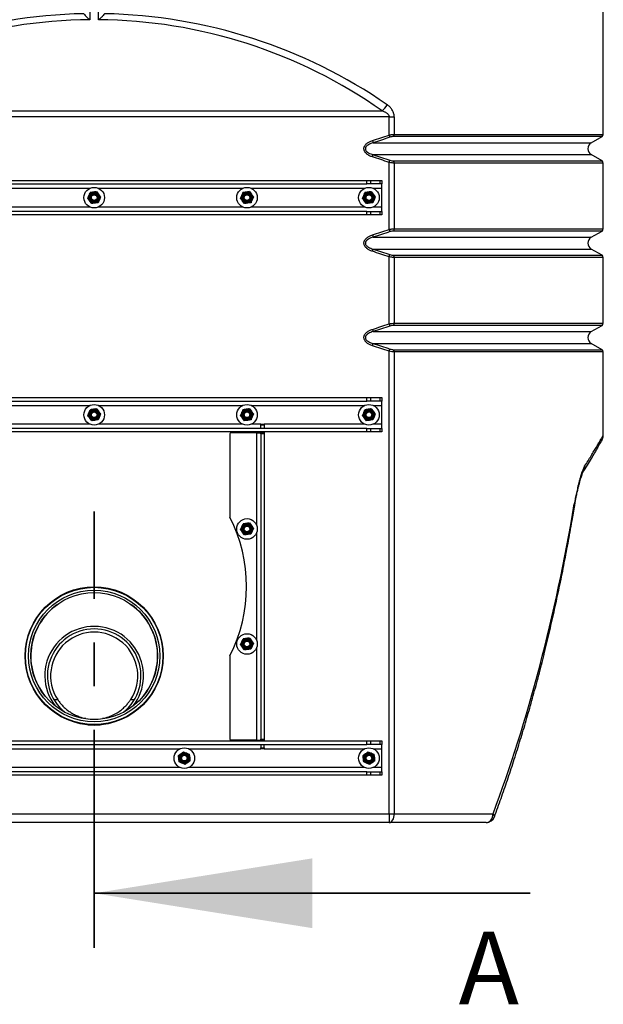
# Model space of a CAD drawing. Units: millimetres. Extents: x 8 to 201, y 4 to 288.
# Drawn here: x 59 to 76, y 213 to 241 of the extents above; entities that cross this region are included whole.
import ezdxf

# ---------------------------------------------------------------- set-up
doc = ezdxf.new("R2010")
doc.units = ezdxf.units.MM
doc.linetypes.add('CENTER', pattern=[10.16, 6.35, -1.27, 1.27, -1.27])
doc.styles.add('SLDTEXTSTYLE1', font='TXT', dxfattribs={"width": 0.75})

msp = doc.modelspace()

# ---------------------------------------------------------------- linework, layer by layer
at = {"color": 7, "linetype": 'Continuous', "lineweight": 25}
for p, q in [((76.00739, 238.02148), (76.00739, 246.88495)), ((61.05739, 243.35373), (61.05739, 241.36119)), ((61.30739, 241.36119), (61.30739, 243.35373)), ((52.7973, 238.70817), (69.56748, 238.70817)), ((69.77191, 238.53139), (52.59286, 238.53139)), ((69.77191, 238.53139), (69.91925, 238.53139)), ((69.77191, 238.00228), (69.77191, 238.53139)), ((69.91925, 238.53139), (69.91925, 238.02148)), ((69.28503, 237.84133), (69.30607, 237.77638)), ((69.77191, 238.00228), (69.7938, 237.93732)), ((75.65787, 237.77638), (75.96989, 237.95653)), ((69.28503, 237.36502), (69.30607, 237.42997)), ((69.77191, 237.20408), (69.7938, 237.26903)), ((69.77191, 235.25228), (69.77191, 237.20408)), ((69.91925, 237.18487), (69.91925, 235.27148)), ((75.96989, 237.24983), (75.65787, 237.42997)), ((76.00739, 235.27148), (76.00739, 237.18487)), ((53.24452, 236.67818), (69.12025, 236.67818)), ((69.12025, 236.57818), (69.12025, 236.67818)), ((69.12025, 236.67818), (69.22632, 236.67818)), ((69.22632, 236.67818), (69.22632, 236.57818)), ((69.22632, 236.67818), (69.51345, 236.67818)), ((69.51345, 236.57818), (69.51345, 236.67818)), ((69.51345, 236.67818), (69.55739, 236.67818)), ((69.55739, 236.67818), (69.55739, 236.57818)), ((53.24452, 236.57818), (69.12025, 236.57818)), ((61.25074, 236.35292), (61.30932, 236.27964)), ((65.70074, 236.35292), (65.75932, 236.27964)), ((69.22632, 236.57818), (69.12025, 236.57818)), ((69.51345, 236.57818), (69.22632, 236.57818)), ((69.25074, 236.35292), (69.30932, 236.27964)), ((69.55739, 236.57818), (69.51345, 236.57818)), ((69.55739, 236.45318), (69.55739, 236.57818)), ((69.55739, 235.90318), (69.55739, 236.45318)), ((60.99688, 236.15), (61.03105, 236.23737)), ((61.11404, 236.00343), (61.05546, 236.07671)), ((61.3679, 236.20636), (61.33372, 236.11898)), ((65.44688, 236.15), (65.48105, 236.23737)), ((65.56404, 236.00343), (65.50546, 236.07671)), ((65.8179, 236.20636), (65.78372, 236.11898)), ((68.99688, 236.15), (69.03105, 236.23737)), ((69.11404, 236.00343), (69.05546, 236.07671)), ((69.3679, 236.20636), (69.33372, 236.11898)), ((69.12025, 235.77818), (53.24452, 235.77818)), ((69.12025, 235.67818), (69.12025, 235.77818)), ((69.12025, 235.77818), (69.22632, 235.77818)), ((69.22632, 235.77818), (69.22632, 235.67818)), ((69.22632, 235.77818), (69.51345, 235.77818)), ((69.51345, 235.67818), (69.51345, 235.77818)), ((69.51345, 235.77818), (69.55739, 235.77818)), ((69.55739, 235.77818), (69.55739, 235.90318)), ((69.55739, 235.77818), (69.55739, 235.67818)), ((69.12025, 235.67818), (53.24452, 235.67818)), ((69.22632, 235.67818), (69.12025, 235.67818)), ((69.51345, 235.67818), (69.22632, 235.67818)), ((69.55739, 235.67818), (69.51345, 235.67818)), ((69.77191, 235.25228), (69.7938, 235.18732)), ((75.65787, 235.02638), (75.96989, 235.20653)), ((69.28503, 235.09133), (69.30607, 235.02638)), ((69.28503, 234.61502), (69.30607, 234.67997)), ((75.96989, 234.49983), (75.65787, 234.67997)), ((69.77191, 234.45408), (69.7938, 234.51903)), ((69.77191, 232.50228), (69.77191, 234.45408)), ((69.91925, 234.43487), (69.91925, 232.52148)), ((76.00739, 232.52148), (76.00739, 234.43487)), ((69.28503, 232.34133), (69.30607, 232.27638)), ((69.77191, 232.50228), (69.7938, 232.43732)), ((75.65787, 232.27638), (75.96989, 232.45653)), ((69.28503, 231.86502), (69.30607, 231.92997)), ((69.77191, 231.70408), (69.7938, 231.76903)), ((75.96989, 231.74983), (75.65787, 231.92997)), ((69.77191, 218.22818), (69.77191, 231.70408)), ((69.91925, 231.68487), (69.91925, 218.22818)), ((76.00739, 229.26026), (76.00739, 231.68487)), ((53.24452, 230.35318), (69.12025, 230.35318)), ((69.12025, 230.25318), (69.12025, 230.35318)), ((69.12025, 230.35318), (69.22632, 230.35318)), ((69.22632, 230.35318), (69.22632, 230.25318)), ((69.22632, 230.35318), (69.51345, 230.35318)), ((69.51345, 230.25318), (69.51345, 230.35318)), ((69.51345, 230.35318), (69.55739, 230.35318)), ((69.55739, 230.35318), (69.55739, 230.25318)), ((53.24452, 230.25318), (69.12025, 230.25318)), ((61.25074, 230.02792), (61.30932, 229.95464)), ((65.70074, 230.02792), (65.75932, 229.95464)), ((69.22632, 230.25318), (69.12025, 230.25318)), ((69.51345, 230.25318), (69.22632, 230.25318)), ((69.25074, 230.02792), (69.30932, 229.95464)), ((69.55739, 230.25318), (69.51345, 230.25318)), ((69.55739, 230.12818), (69.55739, 230.25318)), ((69.55739, 229.57818), (69.55739, 230.12818)), ((60.99688, 229.825), (61.03105, 229.91237)), ((61.11404, 229.67843), (61.05546, 229.75171)), ((61.3679, 229.88136), (61.33372, 229.79398)), ((65.44688, 229.825), (65.48105, 229.91237)), ((65.56404, 229.67843), (65.50546, 229.75171)), ((65.8179, 229.88136), (65.78372, 229.79398)), ((68.99688, 229.825), (69.03105, 229.91237)), ((69.11404, 229.67843), (69.05546, 229.75171)), ((69.3679, 229.88136), (69.33372, 229.79398)), ((69.12025, 229.45318), (53.24452, 229.45318)), ((66.03267, 229.57818), (66.13267, 229.57818)), ((66.03267, 229.55318), (66.03267, 229.57818)), ((66.13267, 229.55318), (66.03267, 229.55318)), ((66.03267, 229.45318), (66.03267, 229.55318)), ((66.13267, 229.57818), (66.13267, 229.55318)), ((66.13267, 229.55318), (66.13267, 229.45318)), ((69.12025, 229.35318), (69.12025, 229.45318)), ((69.12025, 229.45318), (69.22632, 229.45318)), ((69.22632, 229.45318), (69.22632, 229.35318)), ((69.22632, 229.45318), (69.51345, 229.45318)), ((69.51345, 229.35318), (69.51345, 229.45318)), ((69.51345, 229.45318), (69.55739, 229.45318)), ((69.55739, 229.45318), (69.55739, 229.57818)), ((69.55739, 229.45318), (69.55739, 229.35318)), ((69.12025, 229.35318), (53.24452, 229.35318)), ((65.13267, 229.30318), (65.13267, 226.8813)), ((65.90767, 229.32818), (65.15767, 229.32818)), ((65.90767, 229.32818), (66.03267, 229.32818)), ((66.03267, 229.32818), (66.03267, 229.35318)), ((66.03267, 229.32818), (66.13267, 229.32818)), ((66.03267, 229.30318), (66.03267, 229.32818)), ((66.13267, 229.30318), (66.03267, 229.30318)), ((66.03267, 229.30318), (66.03267, 220.40318)), ((66.13267, 229.35318), (66.13267, 229.32818)), ((66.13267, 229.32818), (66.13267, 229.30318)), ((66.13267, 229.30318), (66.13267, 220.40318)), ((69.22632, 229.35318), (69.12025, 229.35318)), ((69.51345, 229.35318), (69.22632, 229.35318)), ((69.55739, 229.35318), (69.51345, 229.35318)), ((65.4467, 226.50323), (65.48239, 226.58999)), ((65.70406, 226.70171), (65.76135, 226.62741)), ((65.56129, 226.35464), (65.504, 226.42894)), ((65.81865, 226.55312), (65.78296, 226.46636)), ((65.4467, 223.15323), (65.48239, 223.23999)), ((65.70406, 223.35171), (65.76135, 223.27741)), ((65.81865, 223.20312), (65.78296, 223.11636)), ((65.56129, 223.00464), (65.504, 223.07894)), ((65.13267, 222.82505), (65.13267, 220.40318)), ((53.24452, 220.35318), (69.12025, 220.35318)), ((53.24452, 220.25318), (69.12025, 220.25318)), ((65.90767, 220.37818), (65.15767, 220.37818)), ((65.90767, 220.37818), (66.03267, 220.37818)), ((66.03267, 220.40318), (66.13267, 220.40318)), ((66.03267, 220.37818), (66.03267, 220.40318)), ((66.13267, 220.37818), (66.03267, 220.37818)), ((66.03267, 220.35318), (66.03267, 220.37818)), ((66.03267, 220.25318), (66.03267, 220.15318)), ((66.13267, 220.40318), (66.13267, 220.37818)), ((66.13267, 220.37818), (66.13267, 220.35318)), ((66.13267, 220.15318), (66.13267, 220.25318)), ((69.12025, 220.25318), (69.12025, 220.35318)), ((69.12025, 220.35318), (69.22632, 220.35318)), ((69.22632, 220.25318), (69.12025, 220.25318)), ((69.22632, 220.35318), (69.22632, 220.25318)), ((69.22632, 220.35318), (69.51345, 220.35318)), ((69.51345, 220.25318), (69.22632, 220.25318)), ((69.51345, 220.25318), (69.51345, 220.35318)), ((69.51345, 220.35318), (69.55739, 220.35318)), ((69.55739, 220.25318), (69.51345, 220.25318)), ((69.55739, 220.35318), (69.55739, 220.25318)), ((69.55739, 220.12818), (69.55739, 220.25318)), ((63.63571, 219.9289), (63.71142, 219.98431)), ((63.78713, 220.03972), (63.87297, 220.00185)), ((66.03267, 220.15318), (66.13267, 220.15318)), ((66.03267, 220.12818), (66.03267, 220.15318)), ((66.13267, 220.12818), (66.03267, 220.12818)), ((66.13267, 220.15318), (66.13267, 220.12818)), ((69.01071, 219.9289), (69.08642, 219.98431)), ((69.16213, 220.03972), (69.24797, 220.00185)), ((69.55739, 219.57818), (69.55739, 220.12818)), ((63.82764, 219.66663), (63.7418, 219.7045)), ((63.97907, 219.77745), (63.90335, 219.72204)), ((69.20264, 219.66663), (69.1168, 219.7045)), ((69.35407, 219.77745), (69.27835, 219.72204)), ((69.12025, 219.45318), (53.24452, 219.45318)), ((69.12025, 219.35318), (69.12025, 219.45318)), ((69.12025, 219.45318), (69.22632, 219.45318)), ((69.22632, 219.45318), (69.22632, 219.35318)), ((69.22632, 219.45318), (69.51345, 219.45318)), ((69.51345, 219.35318), (69.51345, 219.45318)), ((69.51345, 219.45318), (69.55739, 219.45318)), ((69.55739, 219.45318), (69.55739, 219.57818)), ((69.55739, 219.45318), (69.55739, 219.35318)), ((69.12025, 219.35318), (53.24452, 219.35318)), ((69.22632, 219.35318), (69.12025, 219.35318)), ((69.51345, 219.35318), (69.22632, 219.35318)), ((69.55739, 219.35318), (69.51345, 219.35318)), ((52.59286, 218.22818), (69.77191, 218.22818)), ((69.77191, 217.97818), (52.59286, 217.97818)), ((69.77191, 218.22818), (69.91925, 218.22818)), ((69.77191, 218.22818), (69.77191, 217.97818)), ((72.59993, 217.97818), (69.77191, 217.97818)), ((69.91925, 218.22818), (72.79577, 218.22818))]:
    msp.add_line(p, q, dxfattribs=at)
at = {"color": 8, "linetype": 'Continuous', "lineweight": 25}
for p, q in [((69.30607, 237.77638), (75.65787, 237.77638)), ((75.96989, 237.95653), (69.89715, 237.95653)), ((69.91925, 238.02148), (76.00739, 238.02148)), ((69.30607, 237.42997), (75.65787, 237.42997)), ((69.89715, 237.24983), (75.96989, 237.24983)), ((76.00739, 237.18487), (69.91925, 237.18487)), ((56.85228, 236.45318), (61.06249, 236.45318)), ((61.30228, 236.45318), (65.51249, 236.45318)), ((65.75228, 236.45318), (69.06249, 236.45318)), ((69.30228, 236.45318), (69.55739, 236.45318)), ((61.06249, 235.90318), (56.85228, 235.90318)), ((65.51249, 235.90318), (61.30228, 235.90318)), ((69.06249, 235.90318), (65.75228, 235.90318)), ((69.55739, 235.90318), (69.30228, 235.90318)), ((75.96989, 235.20653), (69.89715, 235.20653)), ((69.91925, 235.27148), (76.00739, 235.27148)), ((69.30607, 235.02638), (75.65787, 235.02638)), ((69.30607, 234.67997), (75.65787, 234.67997)), ((69.89715, 234.49983), (75.96989, 234.49983)), ((76.00739, 234.43487), (69.91925, 234.43487)), ((75.96989, 232.45653), (69.89715, 232.45653)), ((69.91925, 232.52148), (76.00739, 232.52148)), ((69.30607, 232.27638), (75.65787, 232.27638)), ((69.30607, 231.92997), (75.65787, 231.92997)), ((69.89715, 231.74983), (75.96989, 231.74983)), ((76.00739, 231.68487), (69.91925, 231.68487)), ((56.85228, 230.12818), (61.06249, 230.12818)), ((61.30228, 230.12818), (65.51249, 230.12818)), ((65.75228, 230.12818), (69.06249, 230.12818)), ((69.30228, 230.12818), (69.55739, 230.12818)), ((61.06249, 229.57818), (56.85228, 229.57818)), ((65.51249, 229.57818), (61.30228, 229.57818)), ((66.03267, 229.57818), (65.75228, 229.57818)), ((69.06249, 229.57818), (66.13267, 229.57818)), ((69.55739, 229.57818), (69.30228, 229.57818)), ((65.90767, 229.32818), (65.90767, 226.64807)), ((65.90767, 226.40828), (65.90767, 223.29807)), ((65.90767, 223.05828), (65.90767, 220.37818)), ((59.74335, 221.67169), (59.74483, 221.67169)), ((60.00972, 221.55945), (60.11952, 221.55945)), ((62.24525, 221.55945), (62.35505, 221.55945)), ((62.61994, 221.67169), (62.62142, 221.67169)), ((60.94374, 221.00658), (60.88225, 221.00658)), ((61.48252, 221.00658), (61.42103, 221.00658)), ((58.67728, 220.12818), (63.68749, 220.12818)), ((63.92728, 220.12818), (66.03267, 220.12818)), ((66.13267, 220.12818), (69.06249, 220.12818)), ((69.30228, 220.12818), (69.55739, 220.12818)), ((63.68749, 219.57818), (58.67728, 219.57818)), ((69.06249, 219.57818), (63.92728, 219.57818)), ((69.55739, 219.57818), (69.30228, 219.57818))]:
    msp.add_line(p, q, dxfattribs=at)
at = {"color": 7, "linetype": 'CENTER', "lineweight": 35}
msp.add_line((61.18239, 214.33038), (61.18239, 227.03673), dxfattribs=at)
at = {"color": 7, "linetype": 'Continuous', "lineweight": 35}
msp.add_line((73.88239, 215.91788), (61.18239, 215.91788), dxfattribs=at)
at = {"color": 7, "linetype": 'Continuous', "lineweight": 25, "flags": 128}
for points in [[(75.17361, 227.21532), (75.17245, 227.23523), (75.16268, 227.25591)], [(69.77191, 217.97818), (69.80066, 217.98298), (69.8283, 217.99721), (69.85377, 218.02031), (69.87609, 218.0514), (69.89442, 218.08928), (69.90803, 218.1325), (69.91642, 218.1794), (69.91925, 218.22818)], [(72.59993, 217.97818), (72.63814, 217.98298), (72.67487, 217.99721), (72.70873, 218.02031), (72.73841, 218.0514), (72.76277, 218.08928), (72.78086, 218.1325), (72.79201, 218.1794), (72.79577, 218.22818)]]:
    msp.add_lwpolyline(points, dxfattribs=at)
at = {"color": 7, "linetype": 'Continuous', "lineweight": 25}
for centre, radius in [((61.18239, 236.17818), 0.3), ((61.18239, 236.17818), 0.1625), ((61.18239, 236.17818), 0.137), ((65.63239, 236.17818), 0.3), ((65.63239, 236.17818), 0.1625), ((65.63239, 236.17818), 0.137), ((69.18239, 236.17818), 0.3), ((69.18239, 236.17818), 0.1625), ((69.18239, 236.17818), 0.137), ((61.18239, 236.17818), 0.11786), ((61.18239, 236.17818), 0.1), ((61.18239, 236.17818), 0.08274), ((65.63239, 236.17818), 0.11786), ((65.63239, 236.17818), 0.1), ((65.63239, 236.17818), 0.08274), ((69.18239, 236.17818), 0.11786), ((69.18239, 236.17818), 0.1), ((69.18239, 236.17818), 0.08274), ((61.18239, 229.85318), 0.3), ((61.18239, 229.85318), 0.1625), ((65.63239, 229.85318), 0.3), ((65.63239, 229.85318), 0.1625), ((69.18239, 229.85318), 0.3), ((69.18239, 229.85318), 0.1625), ((61.18239, 229.85318), 0.137), ((61.18239, 229.85318), 0.11786), ((61.18239, 229.85318), 0.1), ((61.18239, 229.85318), 0.08274), ((65.63239, 229.85318), 0.137), ((65.63239, 229.85318), 0.11786), ((65.63239, 229.85318), 0.1), ((65.63239, 229.85318), 0.08274), ((69.18239, 229.85318), 0.137), ((69.18239, 229.85318), 0.11786), ((69.18239, 229.85318), 0.1), ((69.18239, 229.85318), 0.08274), ((65.63267, 226.52818), 0.3), ((65.63267, 226.52818), 0.1625), ((65.63267, 226.52818), 0.137), ((65.63267, 226.52818), 0.11786), ((65.63267, 226.52818), 0.1), ((65.63267, 226.52818), 0.08274), ((61.18239, 222.82818), 2.0125), ((61.18239, 222.82818), 2), ((61.18239, 222.82818), 1.9134), ((61.18239, 222.82818), 1.84615), ((65.63267, 223.17818), 0.3), ((65.63267, 223.17818), 0.1625), ((65.63267, 223.17818), 0.137), ((65.63267, 223.17818), 0.11786), ((65.63267, 223.17818), 0.1), ((65.63267, 223.17818), 0.08274), ((63.80739, 219.85318), 0.3), ((63.80739, 219.85318), 0.1625), ((63.80739, 219.85318), 0.137), ((63.80739, 219.85318), 0.11786), ((69.18239, 219.85318), 0.3), ((69.18239, 219.85318), 0.1625), ((69.18239, 219.85318), 0.137), ((69.18239, 219.85318), 0.11786), ((63.80739, 219.85318), 0.1), ((63.80739, 219.85318), 0.08274), ((69.18239, 219.85318), 0.1), ((69.18239, 219.85318), 0.08274)]:
    msp.add_circle(centre, radius, dxfattribs=at)
for centre, radius, start, end in [((61.18239, 226.78672), 14.575, 90.491393, 125.121089), ((61.18239, 226.78672), 14.575, 54.878911, 89.508607), ((69.28851, 239.08203), 0.46647, 306.728954, 335.007026), ((69.82632, 238.01686), 0.09304, 319.57279, 2.845305), ((75.75787, 237.60318), 0.2, 120, 240), ((75.93239, 238.02148), 0.075, 300, 0), ((69.82632, 237.18949), 0.09304, 357.154695, 40.42721), ((75.93239, 237.18487), 0.075, 0, 60), ((69.82632, 235.26686), 0.09304, 319.57279, 2.845305), ((75.93239, 235.27148), 0.075, 300, 0), ((75.75787, 234.85318), 0.2, 120, 240), ((69.82632, 234.43949), 0.09304, 357.154695, 40.42721), ((75.93239, 234.43487), 0.075, 0, 60), ((69.82632, 232.51686), 0.09304, 319.57279, 2.845305), ((75.93239, 232.52148), 0.075, 300, 0), ((75.75787, 232.10318), 0.2, 120, 240), ((69.82632, 231.68949), 0.09304, 357.154695, 40.42721), ((75.93239, 231.68487), 0.075, 0, 60), ((65.15767, 229.30318), 0.025, 90, 180), ((75.26044, 228.33344), 0.20544, 327.997304, 6.984422), ((61.18239, 237.25995), 16.875, 327.222801, 327.626903), ((65.15767, 226.8813), 0.025, 180, 207.031562), ((61.18267, 224.85318), 4.4375, 332.968438, 27.031562), ((61.18239, 222.82818), 1.845, 126.238288, 218.815992), ((61.18239, 222.82818), 1.845, 321.184008, 53.761712), ((61.18239, 222.25318), 1.4375, 357.692215, 217.714112), ((61.18239, 222.25318), 1.3625, 308.792553, 231.207447), ((61.18239, 222.25318), 1.26923, 326.867773, 213.132227), ((65.15767, 222.82505), 0.025, 152.968438, 180), ((61.18239, 222.25318), 1.4375, 322.285888, 357.692215), ((61.18239, 222.25318), 1.4375, 255.85016, 284.14984), ((61.18239, 222.25318), 1.26923, 259.162423, 280.837577), ((65.15767, 220.40318), 0.025, 180, 270), ((72.59993, 218.22818), 0.25, 270, 339.695902)]:
    msp.add_arc(centre, radius, start, end, dxfattribs=at)
at = {"color": 8, "linetype": 'Continuous', "lineweight": 25}
msp.add_arc((72.74668, 218.15434), 0.08867, 351.652095, 56.384583, dxfattribs=at)
at = {"color": 7, "linetype": 'Continuous', "lineweight": 25}
for centre, major_axis, ratio, start_param, end_param in [((61.18239, 226.9635), (14.825, 0), 0.98313659, 1.59115614, 2.18377497), ((61.18239, 226.9635), (14.825, 0), 0.98313659, 0.95781769, 1.55043652), ((61.18239, 237.65584), (0, 31.25619), 0.47430607, 4.04165376, 4.37318998)]:
    msp.add_ellipse(centre, major_axis=major_axis, ratio=ratio, start_param=start_param, end_param=end_param, dxfattribs=at)
for points, knots in [([(60.88057, 241.53548), (60.89344, 241.51753), (60.90701, 241.50055), (60.93523, 241.46812), (60.94992, 241.45263), (60.98016, 241.4232), (60.99542, 241.40951), (61.01851, 241.39036), (61.02624, 241.3842), (61.03789, 241.37531), (61.04178, 241.37241), (61.04762, 241.36813), (61.04957, 241.36672), (61.05348, 241.36393), (61.05545, 241.36254), (61.05739, 241.36119)], [0, 0, 0, 0, 0.25, 0.25, 0.5, 0.5, 0.75, 0.75, 0.875, 0.875, 0.9375, 0.9375, 0.96875, 0.96875, 1, 1, 1, 1]), ([(61.4842, 241.53548), (61.47133, 241.51753), (61.45776, 241.50055), (61.43658, 241.4762), (61.42937, 241.46828), (61.41471, 241.45279), (61.40722, 241.4452), (61.38457, 241.42316), (61.36932, 241.40949), (61.34625, 241.39035), (61.33852, 241.3842), (61.32688, 241.37531), (61.32299, 241.3724), (61.3152, 241.36671), (61.31126, 241.36389), (61.30739, 241.36119)], [0, 0, 0, 0, 0.25, 0.25, 0.375, 0.375, 0.5, 0.5, 0.75, 0.75, 0.875, 0.875, 0.9375, 0.9375, 1, 1, 1, 1]), ([(69.56748, 238.70817), (69.58955, 238.7004), (69.61123, 238.69174), (69.6429, 238.67678), (69.65331, 238.67146), (69.67376, 238.65997), (69.68383, 238.65379), (69.70335, 238.64033), (69.71272, 238.63313), (69.73038, 238.61737), (69.73868, 238.60883), (69.74985, 238.59445), (69.75333, 238.58942), (69.75954, 238.57896), (69.7623, 238.5735), (69.76925, 238.55629), (69.77191, 238.54392), (69.77191, 238.53139)], [0, 0, 0, 0, 0.25, 0.25, 0.375, 0.375, 0.5, 0.5, 0.625, 0.625, 0.75, 0.75, 0.8125, 0.8125, 0.875, 0.875, 1, 1, 1, 1]), ([(69.91925, 238.53139), (69.91925, 238.55068), (69.91766, 238.56997), (69.91165, 238.60734), (69.90724, 238.62554), (69.89869, 238.65216), (69.8955, 238.66096), (69.88858, 238.67813), (69.88486, 238.6865), (69.87298, 238.71099), (69.86412, 238.72651), (69.84476, 238.75618), (69.83419, 238.77041), (69.81205, 238.79711), (69.80046, 238.80964), (69.76436, 238.84516), (69.73853, 238.86612), (69.7113, 238.88495)], [0, 0, 0, 0, 0.125, 0.125, 0.25, 0.25, 0.3125, 0.3125, 0.375, 0.375, 0.5, 0.5, 0.625, 0.625, 0.75, 0.75, 1, 1, 1, 1]), ([(69.28503, 237.36502), (69.25601, 237.37442), (69.22795, 237.38566), (69.18764, 237.40597), (69.17451, 237.41332), (69.14896, 237.42942), (69.13655, 237.43817), (69.11267, 237.45747), (69.10142, 237.46786), (69.08595, 237.48475), (69.08102, 237.49061), (69.07171, 237.50284), (69.06735, 237.50917), (69.05547, 237.52867), (69.04902, 237.5424), (69.04222, 237.5644), (69.04044, 237.57196), (69.03807, 237.58707), (69.03745, 237.59467), (69.03736, 237.60998), (69.03791, 237.61775), (69.04015, 237.63293), (69.04182, 237.64038), (69.04619, 237.65503), (69.04891, 237.66226), (69.05523, 237.6763), (69.05881, 237.68306), (69.07058, 237.70264), (69.07987, 237.71485), (69.10052, 237.73762), (69.11167, 237.74798), (69.1352, 237.76718), (69.14759, 237.776), (69.1734, 237.79239), (69.18679, 237.79992), (69.2276, 237.82056), (69.25589, 237.83189), (69.28503, 237.84133)], [0, 0, 0, 0, 0.125, 0.125, 0.1875, 0.1875, 0.25, 0.25, 0.3125, 0.3125, 0.34375, 0.34375, 0.375, 0.375, 0.4375, 0.4375, 0.46875, 0.46875, 0.5, 0.5, 0.53125, 0.53125, 0.5625, 0.5625, 0.59375, 0.59375, 0.625, 0.625, 0.6875, 0.6875, 0.75, 0.75, 0.8125, 0.8125, 0.875, 0.875, 1, 1, 1, 1]), ([(69.30607, 237.77638), (69.28158, 237.77008), (69.2575, 237.76257), (69.21046, 237.74431), (69.18737, 237.73353), (69.15504, 237.71397), (69.14463, 237.70687), (69.12979, 237.69499), (69.12495, 237.6908), (69.11573, 237.68202), (69.11135, 237.67744), (69.10316, 237.66782), (69.09934, 237.66277), (69.09241, 237.65209), (69.08928, 237.6464), (69.08416, 237.63471), (69.08214, 237.62869), (69.07936, 237.61626), (69.07861, 237.60974), (69.07858, 237.59695), (69.07928, 237.59061), (69.08201, 237.57807), (69.08408, 237.57185), (69.09174, 237.55427), (69.09884, 237.54363), (69.11547, 237.52405), (69.12485, 237.51531), (69.1447, 237.49943), (69.1553, 237.49221), (69.18794, 237.47252), (69.21073, 237.46193), (69.25753, 237.44378), (69.28156, 237.43628), (69.30607, 237.42997)], [0, 0, 0, 0, 0.125, 0.125, 0.25, 0.25, 0.3125, 0.3125, 0.34375, 0.34375, 0.375, 0.375, 0.40625, 0.40625, 0.4375, 0.4375, 0.46875, 0.46875, 0.5, 0.5, 0.53125, 0.53125, 0.5625, 0.5625, 0.625, 0.625, 0.6875, 0.6875, 0.75, 0.75, 0.875, 0.875, 1, 1, 1, 1]), ([(69.77191, 238.00228), (69.78493, 238.00535), (69.79786, 238.00807), (69.82354, 238.01282), (69.83633, 238.01485), (69.87417, 238.0198), (69.89762, 238.02148), (69.91925, 238.02148)], [0, 0, 0, 0, 0.25, 0.25, 0.5, 0.5, 1, 1, 1, 1]), ([(69.89715, 237.95653), (69.88181, 237.95653), (69.86523, 237.95482), (69.82972, 237.94815), (69.81177, 237.94337), (69.7938, 237.93732)], [0, 0, 0, 0, 0.5, 0.5, 1, 1, 1, 1]), ([(69.91925, 237.18487), (69.90843, 237.18487), (69.89714, 237.1853), (69.87365, 237.18697), (69.8614, 237.18822), (69.82358, 237.19318), (69.79795, 237.19793), (69.77191, 237.20408)], [0, 0, 0, 0, 0.25, 0.25, 0.5, 0.5, 1, 1, 1, 1]), ([(69.7938, 237.26903), (69.81177, 237.26298), (69.82962, 237.25823), (69.85622, 237.25322), (69.86488, 237.25196), (69.88148, 237.25026), (69.88948, 237.24983), (69.89715, 237.24983)], [0, 0, 0, 0, 0.5, 0.5, 0.75, 0.75, 1, 1, 1, 1]), ([(61.03105, 236.23737), (61.03186, 236.23944), (61.0434, 236.26895), (61.05471, 236.29786), (61.06523, 236.32474)], [0, 0, 0, 0, 0.07021477, 1, 1, 1, 1]), ([(61.15798, 236.33883), (61.14955, 236.33755), (61.11815, 236.33278), (61.08758, 236.32814), (61.06523, 236.32474)], [0, 0, 0, 0, 0.268633605, 1, 1, 1, 1]), ([(61.25074, 236.35292), (61.24295, 236.35174), (61.21271, 236.34715), (61.1813, 236.34238), (61.15798, 236.33883)], [0, 0, 0, 0, 0.25755135, 1, 1, 1, 1]), ([(65.48105, 236.23737), (65.48186, 236.23944), (65.4934, 236.26895), (65.50471, 236.29786), (65.51523, 236.32474)], [0, 0, 0, 0, 0.07021477, 1, 1, 1, 1]), ([(65.60798, 236.33883), (65.59955, 236.33755), (65.56815, 236.33278), (65.53758, 236.32814), (65.51523, 236.32474)], [0, 0, 0, 0, 0.26863361, 1, 1, 1, 1]), ([(65.70074, 236.35292), (65.69295, 236.35174), (65.66271, 236.34715), (65.6313, 236.34238), (65.60798, 236.33883)], [0, 0, 0, 0, 0.257551345, 1, 1, 1, 1]), ([(69.03105, 236.23737), (69.03186, 236.23944), (69.0434, 236.26895), (69.05471, 236.29786), (69.06523, 236.32474)], [0, 0, 0, 0, 0.07021477, 1, 1, 1, 1]), ([(69.15798, 236.33883), (69.14955, 236.33755), (69.11815, 236.33278), (69.08758, 236.32814), (69.06523, 236.32474)], [0, 0, 0, 0, 0.268633605, 1, 1, 1, 1]), ([(69.25074, 236.35292), (69.24295, 236.35174), (69.21271, 236.34715), (69.1813, 236.34238), (69.15798, 236.33883)], [0, 0, 0, 0, 0.257551345, 1, 1, 1, 1]), ([(61.05546, 236.07671), (61.05407, 236.07845), (61.03428, 236.1032), (61.0149, 236.12745), (60.99688, 236.15)], [0, 0, 0, 0, 0.070214766, 1, 1, 1, 1]), ([(61.29955, 236.03161), (61.29176, 236.03043), (61.26152, 236.02583), (61.23011, 236.02106), (61.20679, 236.01752)], [0, 0, 0, 0, 0.25755135, 1, 1, 1, 1]), ([(61.33372, 236.11898), (61.33291, 236.11691), (61.32137, 236.08741), (61.31006, 236.05849), (61.29955, 236.03161)], [0, 0, 0, 0, 0.07021477, 1, 1, 1, 1]), ([(61.30932, 236.27964), (61.31071, 236.2779), (61.33049, 236.25316), (61.34987, 236.2289), (61.3679, 236.20636)], [0, 0, 0, 0, 0.070214766, 1, 1, 1, 1]), ([(65.50546, 236.07671), (65.50407, 236.07845), (65.48428, 236.1032), (65.4649, 236.12745), (65.44688, 236.15)], [0, 0, 0, 0, 0.07021477, 1, 1, 1, 1]), ([(65.74955, 236.03161), (65.74176, 236.03043), (65.71152, 236.02583), (65.68011, 236.02106), (65.65679, 236.01752)], [0, 0, 0, 0, 0.25755135, 1, 1, 1, 1]), ([(65.78372, 236.11898), (65.78291, 236.11691), (65.77137, 236.08741), (65.76006, 236.05849), (65.74955, 236.03161)], [0, 0, 0, 0, 0.07021477, 1, 1, 1, 1]), ([(65.75932, 236.27964), (65.76071, 236.2779), (65.78049, 236.25316), (65.79987, 236.2289), (65.8179, 236.20636)], [0, 0, 0, 0, 0.07021477, 1, 1, 1, 1]), ([(69.05546, 236.07671), (69.05407, 236.07845), (69.03428, 236.1032), (69.0149, 236.12745), (68.99688, 236.15)], [0, 0, 0, 0, 0.07021477, 1, 1, 1, 1]), ([(69.29955, 236.03161), (69.29176, 236.03043), (69.26152, 236.02583), (69.23011, 236.02106), (69.20679, 236.01752)], [0, 0, 0, 0, 0.257551345, 1, 1, 1, 1]), ([(69.33372, 236.11898), (69.33291, 236.11691), (69.32137, 236.08741), (69.31006, 236.05849), (69.29955, 236.03161)], [0, 0, 0, 0, 0.07021477, 1, 1, 1, 1]), ([(69.30932, 236.27964), (69.31071, 236.2779), (69.33049, 236.25316), (69.34987, 236.2289), (69.3679, 236.20636)], [0, 0, 0, 0, 0.07021477, 1, 1, 1, 1]), ([(61.20679, 236.01752), (61.19836, 236.01624), (61.16696, 236.01147), (61.13639, 236.00682), (61.11404, 236.00343)], [0, 0, 0, 0, 0.26863361, 1, 1, 1, 1]), ([(65.65679, 236.01752), (65.64836, 236.01624), (65.61696, 236.01147), (65.58639, 236.00682), (65.56404, 236.00343)], [0, 0, 0, 0, 0.26863361, 1, 1, 1, 1]), ([(69.20679, 236.01752), (69.19836, 236.01624), (69.16696, 236.01147), (69.13639, 236.00682), (69.11404, 236.00343)], [0, 0, 0, 0, 0.26863361, 1, 1, 1, 1]), ([(69.77191, 235.25228), (69.78493, 235.25535), (69.79786, 235.25807), (69.82354, 235.26282), (69.83633, 235.26485), (69.87417, 235.2698), (69.89762, 235.27148), (69.91925, 235.27148)], [0, 0, 0, 0, 0.25, 0.25, 0.5, 0.5, 1, 1, 1, 1]), ([(69.89715, 235.20653), (69.88181, 235.20653), (69.86523, 235.20482), (69.82972, 235.19815), (69.81177, 235.19337), (69.7938, 235.18732)], [0, 0, 0, 0, 0.5, 0.5, 1, 1, 1, 1]), ([(69.28503, 234.61502), (69.25601, 234.62442), (69.22795, 234.63566), (69.18764, 234.65597), (69.17451, 234.66332), (69.14896, 234.67942), (69.13655, 234.68817), (69.11267, 234.70747), (69.10142, 234.71786), (69.08595, 234.73475), (69.08102, 234.74061), (69.07171, 234.75284), (69.06735, 234.75917), (69.05547, 234.77867), (69.04902, 234.7924), (69.04222, 234.8144), (69.04044, 234.82196), (69.03807, 234.83707), (69.03745, 234.84467), (69.03736, 234.85998), (69.03791, 234.86775), (69.04015, 234.88293), (69.04182, 234.89038), (69.04619, 234.90503), (69.04891, 234.91226), (69.05523, 234.9263), (69.05881, 234.93306), (69.07058, 234.95264), (69.07987, 234.96485), (69.10052, 234.98762), (69.11167, 234.99798), (69.1352, 235.01718), (69.14759, 235.026), (69.1734, 235.04239), (69.18679, 235.04992), (69.2276, 235.07056), (69.25589, 235.08189), (69.28503, 235.09133)], [0, 0, 0, 0, 0.125, 0.125, 0.1875, 0.1875, 0.25, 0.25, 0.3125, 0.3125, 0.34375, 0.34375, 0.375, 0.375, 0.4375, 0.4375, 0.46875, 0.46875, 0.5, 0.5, 0.53125, 0.53125, 0.5625, 0.5625, 0.59375, 0.59375, 0.625, 0.625, 0.6875, 0.6875, 0.75, 0.75, 0.8125, 0.8125, 0.875, 0.875, 1, 1, 1, 1]), ([(69.30607, 235.02638), (69.28158, 235.02008), (69.2575, 235.01257), (69.21046, 234.99431), (69.18737, 234.98353), (69.15504, 234.96397), (69.14463, 234.95687), (69.12979, 234.94499), (69.12495, 234.9408), (69.11573, 234.93202), (69.11135, 234.92744), (69.10316, 234.91782), (69.09934, 234.91277), (69.09241, 234.90209), (69.08928, 234.8964), (69.08416, 234.88471), (69.08214, 234.87869), (69.07936, 234.86626), (69.07861, 234.85974), (69.07858, 234.84695), (69.07928, 234.84061), (69.08201, 234.82807), (69.08408, 234.82185), (69.09174, 234.80427), (69.09884, 234.79363), (69.11547, 234.77405), (69.12485, 234.76531), (69.1447, 234.74943), (69.1553, 234.74221), (69.18794, 234.72252), (69.21073, 234.71193), (69.25753, 234.69378), (69.28156, 234.68628), (69.30607, 234.67997)], [0, 0, 0, 0, 0.125, 0.125, 0.25, 0.25, 0.3125, 0.3125, 0.34375, 0.34375, 0.375, 0.375, 0.40625, 0.40625, 0.4375, 0.4375, 0.46875, 0.46875, 0.5, 0.5, 0.53125, 0.53125, 0.5625, 0.5625, 0.625, 0.625, 0.6875, 0.6875, 0.75, 0.75, 0.875, 0.875, 1, 1, 1, 1]), ([(69.91925, 234.43487), (69.90843, 234.43487), (69.89714, 234.4353), (69.87365, 234.43697), (69.8614, 234.43822), (69.82358, 234.44318), (69.79795, 234.44793), (69.77191, 234.45408)], [0, 0, 0, 0, 0.25, 0.25, 0.5, 0.5, 1, 1, 1, 1]), ([(69.7938, 234.51903), (69.81177, 234.51298), (69.82962, 234.50823), (69.85622, 234.50322), (69.86488, 234.50196), (69.88148, 234.50026), (69.88948, 234.49983), (69.89715, 234.49983)], [0, 0, 0, 0, 0.5, 0.5, 0.75, 0.75, 1, 1, 1, 1]), ([(69.28503, 231.86502), (69.25601, 231.87442), (69.22795, 231.88566), (69.18764, 231.90597), (69.17451, 231.91332), (69.14896, 231.92942), (69.13655, 231.93817), (69.11267, 231.95747), (69.10142, 231.96786), (69.08595, 231.98475), (69.08102, 231.99061), (69.07171, 232.00284), (69.06735, 232.00917), (69.05547, 232.02867), (69.04902, 232.0424), (69.04222, 232.0644), (69.04044, 232.07196), (69.03807, 232.08707), (69.03745, 232.09467), (69.03736, 232.10998), (69.03791, 232.11775), (69.04015, 232.13293), (69.04182, 232.14038), (69.04619, 232.15503), (69.04891, 232.16226), (69.05523, 232.1763), (69.05881, 232.18306), (69.07058, 232.20264), (69.07987, 232.21485), (69.10052, 232.23762), (69.11167, 232.24798), (69.1352, 232.26718), (69.14759, 232.276), (69.1734, 232.29239), (69.18679, 232.29992), (69.2276, 232.32056), (69.25589, 232.33189), (69.28503, 232.34133)], [0, 0, 0, 0, 0.125, 0.125, 0.1875, 0.1875, 0.25, 0.25, 0.3125, 0.3125, 0.34375, 0.34375, 0.375, 0.375, 0.4375, 0.4375, 0.46875, 0.46875, 0.5, 0.5, 0.53125, 0.53125, 0.5625, 0.5625, 0.59375, 0.59375, 0.625, 0.625, 0.6875, 0.6875, 0.75, 0.75, 0.8125, 0.8125, 0.875, 0.875, 1, 1, 1, 1]), ([(69.77191, 232.50228), (69.78493, 232.50535), (69.79786, 232.50807), (69.82354, 232.51282), (69.83633, 232.51485), (69.87417, 232.5198), (69.89762, 232.52148), (69.91925, 232.52148)], [0, 0, 0, 0, 0.25, 0.25, 0.5, 0.5, 1, 1, 1, 1]), ([(69.89715, 232.45653), (69.88181, 232.45653), (69.86523, 232.45482), (69.82972, 232.44815), (69.81177, 232.44337), (69.7938, 232.43732)], [0, 0, 0, 0, 0.5, 0.5, 1, 1, 1, 1]), ([(69.30607, 232.27638), (69.28158, 232.27008), (69.2575, 232.26257), (69.21046, 232.24431), (69.18737, 232.23353), (69.15504, 232.21397), (69.14463, 232.20687), (69.12979, 232.19499), (69.12495, 232.1908), (69.11573, 232.18202), (69.11135, 232.17744), (69.10316, 232.16782), (69.09934, 232.16277), (69.09241, 232.15209), (69.08928, 232.1464), (69.08416, 232.13471), (69.08214, 232.12869), (69.07936, 232.11626), (69.07861, 232.10974), (69.07858, 232.09695), (69.07928, 232.09061), (69.08201, 232.07807), (69.08408, 232.07185), (69.09174, 232.05427), (69.09884, 232.04363), (69.11547, 232.02405), (69.12485, 232.01531), (69.1447, 231.99943), (69.1553, 231.99221), (69.18794, 231.97252), (69.21073, 231.96193), (69.25753, 231.94378), (69.28156, 231.93628), (69.30607, 231.92997)], [0, 0, 0, 0, 0.125, 0.125, 0.25, 0.25, 0.3125, 0.3125, 0.34375, 0.34375, 0.375, 0.375, 0.40625, 0.40625, 0.4375, 0.4375, 0.46875, 0.46875, 0.5, 0.5, 0.53125, 0.53125, 0.5625, 0.5625, 0.625, 0.625, 0.6875, 0.6875, 0.75, 0.75, 0.875, 0.875, 1, 1, 1, 1]), ([(69.7938, 231.76903), (69.81177, 231.76298), (69.82962, 231.75823), (69.85622, 231.75322), (69.86488, 231.75196), (69.88148, 231.75026), (69.88948, 231.74983), (69.89715, 231.74983)], [0, 0, 0, 0, 0.5, 0.5, 0.75, 0.75, 1, 1, 1, 1]), ([(69.91925, 231.68487), (69.90843, 231.68487), (69.89714, 231.6853), (69.87365, 231.68697), (69.8614, 231.68822), (69.82358, 231.69318), (69.79795, 231.69793), (69.77191, 231.70408)], [0, 0, 0, 0, 0.25, 0.25, 0.5, 0.5, 1, 1, 1, 1]), ([(61.15798, 230.01383), (61.14955, 230.01255), (61.11815, 230.00778), (61.08758, 230.00314), (61.06523, 229.99974)], [0, 0, 0, 0, 0.26863361, 1, 1, 1, 1]), ([(61.25074, 230.02792), (61.24295, 230.02674), (61.21271, 230.02215), (61.1813, 230.01738), (61.15798, 230.01383)], [0, 0, 0, 0, 0.25755135, 1, 1, 1, 1]), ([(65.60798, 230.01383), (65.59955, 230.01255), (65.56815, 230.00778), (65.53758, 230.00314), (65.51523, 229.99974)], [0, 0, 0, 0, 0.26863361, 1, 1, 1, 1]), ([(65.70074, 230.02792), (65.69295, 230.02674), (65.66271, 230.02215), (65.6313, 230.01738), (65.60798, 230.01383)], [0, 0, 0, 0, 0.25755135, 1, 1, 1, 1]), ([(69.15798, 230.01383), (69.14955, 230.01255), (69.11815, 230.00778), (69.08758, 230.00314), (69.06523, 229.99974)], [0, 0, 0, 0, 0.26863361, 1, 1, 1, 1]), ([(69.25074, 230.02792), (69.24295, 230.02674), (69.21271, 230.02215), (69.1813, 230.01738), (69.15798, 230.01383)], [0, 0, 0, 0, 0.25755135, 1, 1, 1, 1]), ([(61.05546, 229.75171), (61.05407, 229.75345), (61.03428, 229.7782), (61.0149, 229.80245), (60.99688, 229.825)], [0, 0, 0, 0, 0.07021477, 1, 1, 1, 1]), ([(61.03105, 229.91237), (61.03186, 229.91444), (61.0434, 229.94395), (61.05471, 229.97286), (61.06523, 229.99974)], [0, 0, 0, 0, 0.07021477, 1, 1, 1, 1]), ([(61.33372, 229.79398), (61.33291, 229.79191), (61.32137, 229.76241), (61.31006, 229.73349), (61.29955, 229.70661)], [0, 0, 0, 0, 0.07021477, 1, 1, 1, 1]), ([(61.30932, 229.95464), (61.31071, 229.9529), (61.33049, 229.92816), (61.34987, 229.9039), (61.3679, 229.88136)], [0, 0, 0, 0, 0.07021477, 1, 1, 1, 1]), ([(65.50546, 229.75171), (65.50407, 229.75345), (65.48428, 229.7782), (65.4649, 229.80245), (65.44688, 229.825)], [0, 0, 0, 0, 0.07021477, 1, 1, 1, 1]), ([(65.48105, 229.91237), (65.48186, 229.91444), (65.4934, 229.94395), (65.50471, 229.97286), (65.51523, 229.99974)], [0, 0, 0, 0, 0.07021477, 1, 1, 1, 1]), ([(65.78372, 229.79398), (65.78291, 229.79191), (65.77137, 229.76241), (65.76006, 229.73349), (65.74955, 229.70661)], [0, 0, 0, 0, 0.070214766, 1, 1, 1, 1]), ([(65.75932, 229.95464), (65.76071, 229.9529), (65.78049, 229.92816), (65.79987, 229.9039), (65.8179, 229.88136)], [0, 0, 0, 0, 0.07021477, 1, 1, 1, 1]), ([(69.05546, 229.75171), (69.05407, 229.75345), (69.03428, 229.7782), (69.0149, 229.80245), (68.99688, 229.825)], [0, 0, 0, 0, 0.070214766, 1, 1, 1, 1]), ([(69.03105, 229.91237), (69.03186, 229.91444), (69.0434, 229.94395), (69.05471, 229.97286), (69.06523, 229.99974)], [0, 0, 0, 0, 0.07021477, 1, 1, 1, 1]), ([(69.33372, 229.79398), (69.33291, 229.79191), (69.32137, 229.76241), (69.31006, 229.73349), (69.29955, 229.70661)], [0, 0, 0, 0, 0.070214766, 1, 1, 1, 1]), ([(69.30932, 229.95464), (69.31071, 229.9529), (69.33049, 229.92816), (69.34987, 229.9039), (69.3679, 229.88136)], [0, 0, 0, 0, 0.07021477, 1, 1, 1, 1]), ([(61.20679, 229.69252), (61.19836, 229.69124), (61.16696, 229.68647), (61.13639, 229.68182), (61.11404, 229.67843)], [0, 0, 0, 0, 0.26863361, 1, 1, 1, 1]), ([(61.29955, 229.70661), (61.29176, 229.70543), (61.26152, 229.70083), (61.23011, 229.69606), (61.20679, 229.69252)], [0, 0, 0, 0, 0.25755135, 1, 1, 1, 1]), ([(65.65679, 229.69252), (65.64836, 229.69124), (65.61696, 229.68647), (65.58639, 229.68182), (65.56404, 229.67843)], [0, 0, 0, 0, 0.26863361, 1, 1, 1, 1]), ([(65.74955, 229.70661), (65.74176, 229.70543), (65.71152, 229.70083), (65.68011, 229.69606), (65.65679, 229.69252)], [0, 0, 0, 0, 0.25755135, 1, 1, 1, 1]), ([(69.20679, 229.69252), (69.19836, 229.69124), (69.16696, 229.68647), (69.13639, 229.68182), (69.11404, 229.67843)], [0, 0, 0, 0, 0.26863361, 1, 1, 1, 1]), ([(69.29955, 229.70661), (69.29176, 229.70543), (69.26152, 229.70083), (69.23011, 229.69606), (69.20679, 229.69252)], [0, 0, 0, 0, 0.257551345, 1, 1, 1, 1]), ([(75.97573, 229.14061), (75.97453, 229.13842), (75.97201, 229.13379), (75.95036, 229.09458), (75.91885, 229.03777), (75.88049, 228.96931), (75.83325, 228.88608), (75.76866, 228.77386), (75.68148, 228.62549), (75.56812, 228.43723), (75.47914, 228.29544), (75.43466, 228.22456)], [0, 0, 0, 0, 0.10598238, 0.22397155, 0.31620367, 0.40854498, 0.50090593, 0.59316487, 0.7287198, 0.86439815, 1, 1, 1, 1]), ([(75.97984, 229.14833), (75.98025, 229.14913), (75.98101, 229.15062), (75.98377, 229.15625), (75.98849, 229.16672), (75.9966, 229.18773), (76.00371, 229.21658), (76.00762, 229.24344), (76.00696, 229.25714), (76.00681, 229.26028)], [0, 0, 0, 0, 0.070715, 0.13199514, 0.21777425, 0.35633938, 0.67278858, 0.92505772, 1, 1, 1, 1]), ([(75.46436, 228.35842), (75.4604, 228.35227), (75.45647, 228.34561), (75.44869, 228.33145), (75.44484, 228.32394), (75.43342, 228.30054), (75.42599, 228.28371), (75.40406, 228.23053), (75.38992, 228.19153), (75.36913, 228.12954), (75.36228, 228.10827), (75.34869, 228.0647), (75.34199, 228.04245), (75.32216, 227.97476), (75.30931, 227.92827), (75.28423, 227.833), (75.27201, 227.78422), (75.24819, 227.68453), (75.23659, 227.63361), (75.2141, 227.52964), (75.2032, 227.47658), (75.18224, 227.36812), (75.17219, 227.31271), (75.16268, 227.25591)], [0, 0, 0, 0, 0.03125, 0.03125, 0.0625, 0.0625, 0.125, 0.125, 0.25, 0.25, 0.3125, 0.3125, 0.375, 0.375, 0.5, 0.5, 0.625, 0.625, 0.75, 0.75, 0.875, 0.875, 1, 1, 1, 1]), ([(75.17377, 227.21503), (75.17567, 227.22693), (75.18459, 227.28274), (75.20235, 227.37903), (75.22729, 227.50453), (75.25448, 227.62859), (75.28211, 227.7455), (75.30912, 227.85141), (75.33445, 227.94338), (75.35779, 228.02159), (75.37855, 228.08605), (75.39621, 228.13633), (75.4104, 228.17288), (75.42183, 228.19948), (75.42921, 228.21525), (75.4337, 228.22359), (75.43393, 228.22396), (75.43403, 228.2241)], [0, 0, 0, 0, 0.02769261, 0.12986406, 0.23193769, 0.33732161, 0.44687521, 0.54068617, 0.62893219, 0.71243653, 0.77951098, 0.838376, 0.89095447, 0.92830494, 0.95790449, 0.98314223, 1, 1, 1, 1]), ([(72.8344, 218.14143), (72.86813, 218.23325), (72.96633, 218.5005), (73.12417, 218.94755), (73.30658, 219.48627), (73.4844, 220.03591), (73.65772, 220.59674), (73.82631, 221.16858), (73.98998, 221.75119), (74.14853, 222.34435), (74.30177, 222.94778), (74.44951, 223.5612), (74.59157, 224.18433), (74.72775, 224.81682), (74.85792, 225.45836), (74.98176, 226.10859), (75.08679, 226.69515), (75.14855, 227.06518), (75.17361, 227.21532)], [0, 0, 0, 0, 0.03111389, 0.09055945, 0.15089725, 0.21228615, 0.27471011, 0.33815221, 0.40259348, 0.46801298, 0.53438778, 0.60169298, 0.66990174, 0.73898532, 0.8089131, 0.87965261, 0.95116961, 1, 1, 1, 1]), ([(65.48239, 226.58999), (65.48324, 226.59205), (65.49529, 226.62135), (65.5071, 226.65006), (65.51808, 226.67676)], [0, 0, 0, 0, 0.07021477, 1, 1, 1, 1]), ([(65.61107, 226.68923), (65.60261, 226.6881), (65.57114, 226.68388), (65.5405, 226.67977), (65.51808, 226.67676)], [0, 0, 0, 0, 0.26863361, 1, 1, 1, 1]), ([(65.70406, 226.70171), (65.69625, 226.70066), (65.66594, 226.69659), (65.63445, 226.69237), (65.61107, 226.68923)], [0, 0, 0, 0, 0.25755135, 1, 1, 1, 1]), ([(65.76135, 226.62741), (65.76271, 226.62565), (65.78206, 226.60057), (65.80102, 226.57598), (65.81865, 226.55312)], [0, 0, 0, 0, 0.07021477, 1, 1, 1, 1]), ([(65.504, 226.42894), (65.50264, 226.4307), (65.48329, 226.45579), (65.46433, 226.48037), (65.4467, 226.50323)], [0, 0, 0, 0, 0.07021477, 1, 1, 1, 1]), ([(65.65428, 226.36712), (65.64582, 226.36598), (65.61435, 226.36176), (65.5837, 226.35765), (65.56129, 226.35464)], [0, 0, 0, 0, 0.26863361, 1, 1, 1, 1]), ([(65.74727, 226.37959), (65.73946, 226.37854), (65.70915, 226.37448), (65.67766, 226.37025), (65.65428, 226.36712)], [0, 0, 0, 0, 0.25755135, 1, 1, 1, 1]), ([(65.78296, 226.46636), (65.78211, 226.4643), (65.77006, 226.435), (65.75825, 226.40629), (65.74727, 226.37959)], [0, 0, 0, 0, 0.07021477, 1, 1, 1, 1]), ([(65.504, 223.07894), (65.50264, 223.0807), (65.48329, 223.10579), (65.46433, 223.13037), (65.4467, 223.15323)], [0, 0, 0, 0, 0.07021477, 1, 1, 1, 1]), ([(65.48239, 223.23999), (65.48324, 223.24205), (65.49529, 223.27135), (65.5071, 223.30006), (65.51808, 223.32676)], [0, 0, 0, 0, 0.07021477, 1, 1, 1, 1]), ([(65.61107, 223.33923), (65.60261, 223.3381), (65.57114, 223.33388), (65.5405, 223.32977), (65.51808, 223.32676)], [0, 0, 0, 0, 0.26863361, 1, 1, 1, 1]), ([(65.70406, 223.35171), (65.69625, 223.35066), (65.66594, 223.34659), (65.63445, 223.34237), (65.61107, 223.33923)], [0, 0, 0, 0, 0.25755135, 1, 1, 1, 1]), ([(65.76135, 223.27741), (65.76271, 223.27565), (65.78206, 223.25057), (65.80102, 223.22598), (65.81865, 223.20312)], [0, 0, 0, 0, 0.07021477, 1, 1, 1, 1]), ([(65.65428, 223.01712), (65.64582, 223.01598), (65.61435, 223.01176), (65.5837, 223.00765), (65.56129, 223.00464)], [0, 0, 0, 0, 0.26863361, 1, 1, 1, 1]), ([(65.74727, 223.02959), (65.73946, 223.02854), (65.70915, 223.02448), (65.67766, 223.02025), (65.65428, 223.01712)], [0, 0, 0, 0, 0.25755135, 1, 1, 1, 1]), ([(65.78296, 223.11636), (65.78211, 223.1143), (65.77006, 223.085), (65.75825, 223.05629), (65.74727, 223.02959)], [0, 0, 0, 0, 0.07021477, 1, 1, 1, 1]), ([(60.11952, 221.55945), (60.138, 221.53244), (60.17498, 221.4784), (60.24777, 221.39179), (60.33247, 221.30807), (60.42669, 221.23093), (60.52867, 221.16308), (60.63622, 221.10562), (60.77317, 221.0471), (60.8783, 221.02213), (60.94374, 221.00658)], [0, 0, 0, 0, 0.11802663, 0.23612978, 0.35343577, 0.47083743, 0.58449866, 0.69857747, 0.81236806, 1, 1, 1, 1]), ([(61.42103, 221.00658), (61.48286, 221.02128), (61.60649, 221.05067), (61.77172, 221.12472), (61.91571, 221.2134), (62.0298, 221.3048), (62.12132, 221.39678), (62.1925, 221.48188), (62.22808, 221.5342), (62.24525, 221.55945)], [0, 0, 0, 0, 0.177420084, 0.354759925, 0.503564993, 0.652187982, 0.770845553, 0.889401853, 1, 1, 1, 1]), ([(63.71142, 219.98431), (63.71321, 219.98562), (63.73878, 220.00433), (63.76383, 220.02267), (63.78713, 220.03972)], [0, 0, 0, 0, 0.070214766, 1, 1, 1, 1]), ([(63.87297, 220.00185), (63.875, 220.00096), (63.90399, 219.98817), (63.9324, 219.97564), (63.95881, 219.96399)], [0, 0, 0, 0, 0.07021477, 1, 1, 1, 1]), ([(63.96894, 219.87072), (63.96801, 219.8792), (63.96459, 219.91077), (63.96125, 219.94151), (63.95881, 219.96399)], [0, 0, 0, 0, 0.26863361, 1, 1, 1, 1]), ([(69.08642, 219.98431), (69.08821, 219.98562), (69.11378, 220.00433), (69.13883, 220.02267), (69.16213, 220.03972)], [0, 0, 0, 0, 0.070214766, 1, 1, 1, 1]), ([(69.24797, 220.00185), (69.25, 220.00096), (69.27899, 219.98817), (69.3074, 219.97564), (69.33381, 219.96399)], [0, 0, 0, 0, 0.070214766, 1, 1, 1, 1]), ([(69.34394, 219.87072), (69.34301, 219.8792), (69.33959, 219.91077), (69.33625, 219.94151), (69.33381, 219.96399)], [0, 0, 0, 0, 0.26863361, 1, 1, 1, 1]), ([(63.64584, 219.83563), (63.64491, 219.84411), (63.64149, 219.87568), (63.63815, 219.90642), (63.63571, 219.9289)], [0, 0, 0, 0, 0.26863361, 1, 1, 1, 1]), ([(63.65597, 219.74236), (63.65511, 219.75019), (63.65181, 219.78059), (63.64838, 219.81218), (63.64584, 219.83563)], [0, 0, 0, 0, 0.25755135, 1, 1, 1, 1]), ([(63.7418, 219.7045), (63.73977, 219.70539), (63.71078, 219.71818), (63.68238, 219.73071), (63.65597, 219.74236)], [0, 0, 0, 0, 0.07021477, 1, 1, 1, 1]), ([(63.90335, 219.72204), (63.90156, 219.72073), (63.87599, 219.70202), (63.85094, 219.68368), (63.82764, 219.66663)], [0, 0, 0, 0, 0.07021477, 1, 1, 1, 1]), ([(63.97907, 219.77745), (63.97821, 219.78528), (63.97491, 219.81568), (63.97148, 219.84727), (63.96894, 219.87072)], [0, 0, 0, 0, 0.25755135, 1, 1, 1, 1]), ([(69.02084, 219.83563), (69.01991, 219.84411), (69.01649, 219.87568), (69.01315, 219.90642), (69.01071, 219.9289)], [0, 0, 0, 0, 0.26863361, 1, 1, 1, 1]), ([(69.03097, 219.74236), (69.03011, 219.75019), (69.02681, 219.78059), (69.02338, 219.81218), (69.02084, 219.83563)], [0, 0, 0, 0, 0.257551345, 1, 1, 1, 1]), ([(69.1168, 219.7045), (69.11477, 219.70539), (69.08578, 219.71818), (69.05738, 219.73071), (69.03097, 219.74236)], [0, 0, 0, 0, 0.070214766, 1, 1, 1, 1]), ([(69.27835, 219.72204), (69.27656, 219.72073), (69.25099, 219.70202), (69.22594, 219.68368), (69.20264, 219.66663)], [0, 0, 0, 0, 0.070214766, 1, 1, 1, 1]), ([(69.35407, 219.77745), (69.35321, 219.78528), (69.34991, 219.81568), (69.34648, 219.84727), (69.34394, 219.87072)], [0, 0, 0, 0, 0.257551345, 1, 1, 1, 1])]:
    msp.add_open_spline(points, degree=3, knots=knots, dxfattribs=at)
for points in [[(69.28503, 237.84133), (69.44764, 237.89402), (69.60993, 237.94769), (69.77191, 238.00228)], [(69.7938, 237.93732), (69.63154, 237.88274), (69.46896, 237.82907), (69.30607, 237.77638)], [(69.77191, 237.20408), (69.60993, 237.25866), (69.44764, 237.31233), (69.28503, 237.36502)], [(69.30607, 237.42997), (69.46896, 237.37729), (69.63154, 237.32362), (69.7938, 237.26903)], [(69.28503, 235.09133), (69.44764, 235.14402), (69.60993, 235.19769), (69.77191, 235.25228)], [(69.7938, 235.18732), (69.63154, 235.13274), (69.46896, 235.07907), (69.30607, 235.02638)], [(69.77191, 234.45408), (69.60993, 234.50866), (69.44764, 234.56233), (69.28503, 234.61502)], [(69.30607, 234.67997), (69.46896, 234.62729), (69.63154, 234.57362), (69.7938, 234.51903)], [(69.28503, 232.34133), (69.44764, 232.39402), (69.60993, 232.44769), (69.77191, 232.50228)], [(69.7938, 232.43732), (69.63154, 232.38274), (69.46896, 232.32907), (69.30607, 232.27638)], [(69.77191, 231.70408), (69.60993, 231.75866), (69.44764, 231.81233), (69.28503, 231.86502)], [(69.30607, 231.92997), (69.46896, 231.87729), (69.63154, 231.82362), (69.7938, 231.76903)]]:
    msp.add_open_spline(points, degree=3, dxfattribs=at)
at = {"color": 8, "linetype": 'Continuous', "lineweight": 25}
msp.add_open_spline([(75.46436, 228.35842), (75.49801, 228.411), (75.56532, 228.51615), (75.65521, 228.66106), (75.73654, 228.79479), (75.81198, 228.92151), (75.87908, 229.0364), (75.93496, 229.13379), (75.97292, 229.20096), (75.9954, 229.24093), (76.0063, 229.26039), (76.00623, 229.2603), (76.00621, 229.26026)], degree=3, knots=[0, 0, 0, 0, 0.10060603, 0.20120871, 0.30242767, 0.40364212, 0.52140337, 0.6392541, 0.75698425, 0.84860226, 0.94034424, 1, 1, 1, 1], dxfattribs=at)
at = {"color": 7, "linetype": 'Continuous', "lineweight": 35}
msp.add_solid([(61.18239, 215.91788), (67.53239, 214.90188), (67.53239, 216.93388)], dxfattribs=at)

# ---------------------------------------------------------------- texts
at = {"color": 7, "linetype": 'Continuous', "insert": (71.79554, 214.7995), "char_height": 2.11667, "attachment_point": 1, "style": 'SLDTEXTSTYLE1'}
msp.add_mtext('A', dxfattribs=at)

doc.saveas('drawing.dxf')
